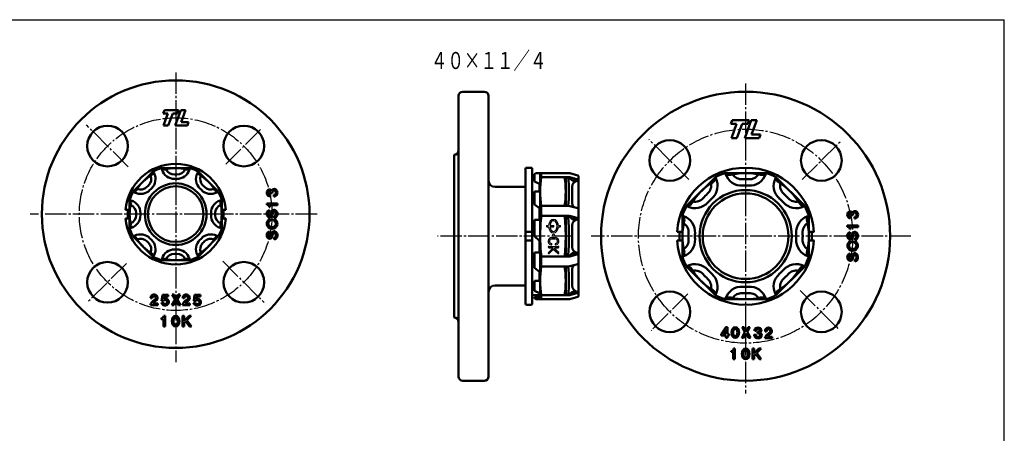
# Model space of a CAD drawing. Units: millimetres. Extents: x 24 to 820, y 18 to 576.
# Drawn here: x 360 to 820, y 383 to 576 of the extents above; entities that cross this region are included whole.
import ezdxf
from ezdxf.enums import TextEntityAlignment as Align

# ---------------------------------------------------------------- set-up
doc = ezdxf.new("R2010")
doc.units = ezdxf.units.MM
doc.linetypes.add('一点鎖線', pattern=[13, 10, -1, 1, -1])
doc.linetypes.add('実線', pattern=[0])
doc.layers.add('作図1', color=1, linetype='実線', lineweight=30)
doc.layers.add('基準ﾚｲﾔｸﾞﾙｰﾌﾟ', color=3, linetype='実線', lineweight=30)
doc.styles.add('FX_VECTOR', font='MONOTXT.SHX', dxfattribs={"bigfont": 'BigFont.shx'})

# ---------------------------------------------------------------- blocks, each defined once
blk = doc.blocks.new('BLKF065')
at = {"color": 0, "linetype": 'ByBlock', "lineweight": -2}
for p, q in [((427.12, 437.84), (427.74, 437.84)), ((427.74, 437.84), (427.74, 432.84)), ((425.94, 436.66), (425.94, 436.34)), ((425.94, 436.34), (426.99, 436.34)), ((426.99, 436.34), (426.99, 432.84)), ((426.99, 432.84), (427.74, 432.84))]:
    blk.add_line(p, q, dxfattribs=at)
blk.add_arc((425.94, 437.84), 1.18, 270, 0, dxfattribs=at)
blk = doc.blocks.new('BLKF066')
at = {"color": 0, "linetype": 'ByBlock', "lineweight": -2}
for p, q in [((432.74, 437.09), (432.73, 437.09)), ((432.73, 432.84), (432.74, 432.84))]:
    blk.add_line(p, q, dxfattribs=at)
blk.add_ellipse((432.74, 435.34), major_axis=(0, 2.5), ratio=0.72, dxfattribs=at)
blk = doc.blocks.new('BLKF067')
at = {"color": 0, "linetype": 'ByBlock', "lineweight": -2}
for p, q in [((435.94, 437.84), (435.94, 432.84)), ((435.94, 437.84), (436.69, 437.84)), ((436.69, 437.84), (436.69, 435.58)), ((436.69, 435.58), (438.95, 437.84)), ((437.98, 435.81), (440.01, 437.84)), ((438.95, 437.84), (440.01, 437.84)), ((435.94, 432.84), (436.69, 432.84)), ((436.69, 434.52), (437.44, 435.27)), ((436.69, 434.52), (436.69, 432.84)), ((437.44, 435.27), (439.14, 432.84)), ((437.98, 435.81), (440.05, 432.84)), ((439.14, 432.84), (440.05, 432.84))]:
    blk.add_line(p, q, dxfattribs=at)
blk = doc.blocks.new('BLKF068')
at = {"color": 0, "linetype": 'ByBlock', "lineweight": -2}
for p, q in [((476.59, 476.48), (476.59, 477.24)), ((478.66, 473.56), (478.66, 474.37))]:
    blk.add_line(p, q, dxfattribs=at)
for centre, major_axis, ratio, start_param, end_param in [((476.59, 475.53), (0, 1.71), 0.8, 0, 4.690067), ((476.59, 475.53), (0, 0.956), 0.68421, 0, 4.693531), ((478.73, 475.47), (0, 1.91), 0.778947, 3.088336, 7.832442), ((478.74, 475.47), (0, -1.11), 0.709091, 6.169637, 10.975715)]:
    blk.add_ellipse(centre, major_axis=major_axis, ratio=ratio, start_param=start_param, end_param=end_param, dxfattribs=at)
blk = doc.blocks.new('BLKF069')
at = {"color": 0, "linetype": 'ByBlock', "lineweight": -2}
for p, q in [((476.84, 482.29), (476.84, 483.1)), ((478.58, 482.3), (478.59, 483.11))]:
    blk.add_line(p, q, dxfattribs=at)
for major_axis, ratio, start_param, end_param in [((-2.5, 0), 0.94, 5.07274, 10.642053), ((-1.75, 0), 0.914286, 5.24023, 10.482633)]:
    blk.add_ellipse((477.72, 480.91), major_axis=major_axis, ratio=ratio, start_param=start_param, end_param=end_param, dxfattribs=at)
blk = doc.blocks.new('BLKF070')
at = {"color": 0, "linetype": 'ByBlock', "lineweight": -2}
for p, q in [((476.59, 486.48), (476.59, 487.24)), ((478.66, 483.56), (478.66, 484.37))]:
    blk.add_line(p, q, dxfattribs=at)
for centre, major_axis, ratio, start_param, end_param in [((478.73, 485.47), (0, 1.91), 0.778947, 3.088336, 7.832442), ((476.59, 485.53), (0, 1.71), 0.8, 0, 4.690067), ((476.59, 485.53), (0, 0.956), 0.68421, 0, 4.693531), ((478.74, 485.47), (0, -1.11), 0.709091, 6.169637, 10.975715)]:
    blk.add_ellipse(centre, major_axis=major_axis, ratio=ratio, start_param=start_param, end_param=end_param, dxfattribs=at)
blk = doc.blocks.new('BLKF071')
at = {"color": 0, "linetype": 'ByBlock', "lineweight": -2}
for p, q in [((475.22, 489.73), (475.22, 490.36)), ((475.22, 490.36), (480.22, 490.36)), ((476.4, 488.56), (476.72, 488.56)), ((476.72, 488.56), (476.72, 489.61)), ((476.72, 489.61), (480.22, 489.61)), ((480.22, 489.61), (480.22, 490.36))]:
    blk.add_line(p, q, dxfattribs=at)
blk.add_arc((475.22, 488.56), 1.18, 0, 90, dxfattribs=at)
blk = doc.blocks.new('BLKF072')
at = {"color": 0, "linetype": 'ByBlock', "lineweight": -2}
for p, q in [((476.78, 494.58), (476.75, 493.79)), ((477.12, 495.17), (477.83, 495.17)), ((478.51, 493.58), (478.51, 494.32))]:
    blk.add_line(p, q, dxfattribs=at)
for centre, major_axis, ratio, start_param, end_param in [((476.44, 495.33), (0, 1.59), 0.767442, 5.314958, 9.682571), ((478.73, 495.33), (0, -1.77), 0.84375, 6.132987, 10.463125), ((476.49, 495.33), (0, 0.836), 0.767442, 4.529828, 9.899504), ((478.68, 495.33), (0, 1.02), 0.84375, 2.947815, 8.003234)]:
    blk.add_ellipse(centre, major_axis=major_axis, ratio=ratio, start_param=start_param, end_param=end_param, dxfattribs=at)
blk = doc.blocks.new('BLKF073')
at = {"color": 0, "linetype": 'ByBlock', "lineweight": -2}
for p, q in [((421.77, 446.07), (421.01, 446.06)), ((420.94, 442.84), (424.34, 442.84)), ((422.11, 443.59), (424.34, 443.59)), ((424.34, 443.59), (424.34, 442.84))]:
    blk.add_line(p, q, dxfattribs=at)
for centre, radius, start, end in [((422.63, 446.22), 1.62, 321.3191, 185.3855), ((422.63, 446.22), 0.875, 323.3257, 189.797), ((424.18, 442.2), 3.3, 118.6229, 168.8727), ((424.34, 442.22), 2.62, 120.9502, 148.3949), ((420.44, 448.54), 4.06, 302.1473, 315.5159), ((420.44, 448.54), 4.81, 302.1473, 316.0573)]:
    blk.add_arc(centre, radius, start, end, dxfattribs=at)
blk = doc.blocks.new('BLKF074')
at = {"color": 0, "linetype": 'ByBlock', "lineweight": -2}
for p, q in [((431.14, 447.84), (431.99, 447.84)), ((432.42, 445.52), (431.14, 447.84)), ((432.94, 446.14), (431.99, 447.84)), ((432.94, 446.14), (433.88, 447.84)), ((433.45, 445.52), (434.74, 447.84)), ((433.88, 447.84), (434.74, 447.84)), ((432.42, 445.52), (430.94, 442.84)), ((430.94, 442.84), (431.79, 442.84)), ((432.94, 444.9), (431.79, 442.84)), ((432.94, 444.9), (434.08, 442.84)), ((433.45, 445.52), (434.94, 442.84)), ((434.08, 442.84), (434.94, 442.84))]:
    blk.add_line(p, q, dxfattribs=at)
blk = doc.blocks.new('BLKF075')
at = {"color": 0, "linetype": 'ByBlock', "lineweight": -2}
for p, q in [((436.77, 446.07), (436.01, 446.06)), ((435.94, 442.84), (439.34, 442.84)), ((437.11, 443.59), (439.34, 443.59)), ((439.34, 443.59), (439.34, 442.84))]:
    blk.add_line(p, q, dxfattribs=at)
for centre, radius, start, end in [((437.63, 446.22), 1.62, 321.3191, 185.3855), ((437.63, 446.22), 0.875, 323.3257, 189.797), ((439.18, 442.2), 3.3, 118.6229, 168.8727), ((439.34, 442.22), 2.62, 120.9502, 148.3949), ((435.44, 448.54), 4.06, 302.1473, 315.5159), ((435.44, 448.54), 4.81, 302.1473, 316.0573)]:
    blk.add_arc(centre, radius, start, end, dxfattribs=at)
blk = doc.blocks.new('BLKF076')
at = {"color": 0, "linetype": 'ByBlock', "lineweight": -2}
for p, q in [((426.54, 447.67), (426.09, 444.91)), ((426.54, 447.67), (429.25, 447.67)), ((427.18, 446.92), (426.99, 445.78)), ((427.18, 446.92), (429.25, 446.92)), ((429.25, 447.67), (429.25, 446.92)), ((426.02, 444.06), (426.78, 444.08)), ((426.09, 444.91), (426.99, 444.91))]:
    blk.add_line(p, q, dxfattribs=at)
for major_axis, ratio, start_param, end_param in [((1.75, 0.06), 0.937142, 3.259441, 8.271491), ((0.999, 0.032), 0.937143, 3.348561, 8.693824)]:
    blk.add_ellipse((427.75, 444.31), major_axis=major_axis, ratio=ratio, start_param=start_param, end_param=end_param, dxfattribs=at)
blk = doc.blocks.new('BLKF077')
at = {"color": 0, "linetype": 'ByBlock', "lineweight": -2}
for p, q in [((441.58, 447.59), (441.13, 444.83)), ((441.58, 447.59), (444.29, 447.59)), ((442.22, 446.84), (442.03, 445.7)), ((442.22, 446.84), (444.29, 446.84)), ((444.29, 447.59), (444.29, 446.84)), ((441.06, 443.98), (441.82, 444)), ((441.13, 444.83), (442.03, 444.83))]:
    blk.add_line(p, q, dxfattribs=at)
for major_axis, ratio, start_param, end_param in [((1.75, 0.06), 0.937142, 3.259441, 8.271491), ((0.999, 0.032), 0.937143, 3.348561, 8.693824)]:
    blk.add_ellipse((442.79, 444.23), major_axis=major_axis, ratio=ratio, start_param=start_param, end_param=end_param, dxfattribs=at)
blk = doc.blocks.new('BLKF078')
at = {"color": 0, "linetype": 'ByBlock', "lineweight": -2}
for p, q in [((432.73, 437.09), (432.72, 437.09)), ((432.72, 432.84), (432.73, 432.84))]:
    blk.add_line(p, q, dxfattribs=at)
for major_axis, ratio in [((0, 2.5), 0.72), ((0, -1.75), 0.6)]:
    blk.add_ellipse((432.72, 435.34), major_axis=major_axis, ratio=ratio, dxfattribs=at)
blk = doc.blocks.new('BLKF109')
at = {"color": 0, "linetype": 'ByBlock', "lineweight": -2}
for p, q in [((692.06, 421.38), (692.06, 421.05)), ((692.06, 421.05), (693.11, 421.05)), ((693.11, 421.05), (693.11, 417.55)), ((693.24, 422.55), (693.86, 422.55)), ((693.86, 422.55), (693.86, 417.55)), ((693.11, 417.55), (693.86, 417.55))]:
    blk.add_line(p, q, dxfattribs=at)
blk.add_arc((692.06, 422.55), 1.18, 270, 0, dxfattribs=at)
blk = doc.blocks.new('BLKF110')
at = {"color": 0, "linetype": 'ByBlock', "lineweight": -2}
for p, q in [((698.86, 421.8), (698.85, 421.8)), ((698.85, 417.55), (698.86, 417.55))]:
    blk.add_line(p, q, dxfattribs=at)
blk.add_ellipse((698.86, 420.05), major_axis=(0, 2.5), ratio=0.72, dxfattribs=at)
blk = doc.blocks.new('BLKF111')
at = {"color": 0, "linetype": 'ByBlock', "lineweight": -2}
for p, q in [((702.06, 422.55), (702.06, 417.55)), ((702.06, 422.55), (702.81, 422.55)), ((702.81, 422.55), (702.81, 420.29)), ((702.81, 420.29), (705.07, 422.55)), ((702.81, 419.23), (703.56, 419.98)), ((702.81, 419.23), (702.81, 417.55)), ((703.56, 419.98), (705.26, 417.55)), ((704.1, 420.52), (706.13, 422.55)), ((704.1, 420.52), (706.17, 417.55)), ((705.07, 422.55), (706.13, 422.55)), ((702.06, 417.55), (702.81, 417.55)), ((705.26, 417.55), (706.17, 417.55))]:
    blk.add_line(p, q, dxfattribs=at)
blk = doc.blocks.new('BLKF112')
at = {"color": 0, "linetype": 'ByBlock', "lineweight": -2}
for p, q in [((747.71, 466.19), (747.71, 466.95)), ((749.78, 463.27), (749.78, 464.08))]:
    blk.add_line(p, q, dxfattribs=at)
for centre, major_axis, ratio, start_param, end_param in [((747.71, 465.24), (0, 1.71), 0.8, 0, 4.690067), ((747.71, 465.24), (0, 0.956), 0.68421, 0, 4.693531), ((749.85, 465.18), (0, 1.91), 0.778947, 3.088336, 7.832442), ((749.86, 465.18), (0, -1.11), 0.709091, 6.169637, 10.975715)]:
    blk.add_ellipse(centre, major_axis=major_axis, ratio=ratio, start_param=start_param, end_param=end_param, dxfattribs=at)
blk = doc.blocks.new('BLKF113')
at = {"color": 0, "linetype": 'ByBlock', "lineweight": -2}
for p, q in [((747.96, 472), (747.96, 472.82)), ((749.7, 472.01), (749.71, 472.82))]:
    blk.add_line(p, q, dxfattribs=at)
for major_axis, ratio, start_param, end_param in [((-2.5, 0), 0.94, 5.07274, 10.642053), ((-1.75, 0), 0.914286, 5.24023, 10.482633)]:
    blk.add_ellipse((748.84, 470.62), major_axis=major_axis, ratio=ratio, start_param=start_param, end_param=end_param, dxfattribs=at)
blk = doc.blocks.new('BLKF114')
at = {"color": 0, "linetype": 'ByBlock', "lineweight": -2}
for p, q in [((747.71, 476.19), (747.71, 476.95)), ((749.78, 473.27), (749.78, 474.08))]:
    blk.add_line(p, q, dxfattribs=at)
for centre, major_axis, ratio, start_param, end_param in [((747.71, 475.24), (0, 1.71), 0.8, 0, 4.690067), ((747.71, 475.24), (0, 0.956), 0.68421, 0, 4.693531), ((749.85, 475.18), (0, 1.91), 0.778947, 3.088336, 7.832442), ((749.86, 475.18), (0, -1.11), 0.709091, 6.169637, 10.975715)]:
    blk.add_ellipse(centre, major_axis=major_axis, ratio=ratio, start_param=start_param, end_param=end_param, dxfattribs=at)
blk = doc.blocks.new('BLKF115')
at = {"color": 0, "linetype": 'ByBlock', "lineweight": -2}
for p, q in [((746.34, 479.45), (746.34, 480.07)), ((746.34, 480.07), (751.34, 480.07)), ((747.52, 478.27), (747.84, 478.27)), ((747.84, 478.27), (747.84, 479.32)), ((747.84, 479.32), (751.34, 479.32)), ((751.34, 479.32), (751.34, 480.07))]:
    blk.add_line(p, q, dxfattribs=at)
blk.add_arc((746.34, 478.27), 1.18, 0, 90, dxfattribs=at)
blk = doc.blocks.new('BLKF116')
at = {"color": 0, "linetype": 'ByBlock', "lineweight": -2}
for p, q in [((747.9, 484.29), (747.87, 483.5)), ((748.24, 484.89), (748.95, 484.89)), ((749.63, 483.29), (749.63, 484.04))]:
    blk.add_line(p, q, dxfattribs=at)
for centre, major_axis, ratio, start_param, end_param in [((747.56, 485.04), (0, 1.59), 0.767442, 5.314958, 9.682571), ((747.61, 485.04), (0, 0.836), 0.767442, 4.529828, 9.899504), ((749.85, 485.04), (0, -1.77), 0.84375, 6.132987, 10.463125), ((749.8, 485.04), (0, 1.02), 0.84375, 2.947815, 8.003234)]:
    blk.add_ellipse(centre, major_axis=major_axis, ratio=ratio, start_param=start_param, end_param=end_param, dxfattribs=at)
blk = doc.blocks.new('BLKF117')
at = {"color": 0, "linetype": 'ByBlock', "lineweight": -2}
for p, q in [((697.26, 432.55), (698.11, 432.55)), ((698.54, 430.23), (697.26, 432.55)), ((699.06, 430.85), (698.11, 432.55)), ((699.06, 430.85), (700, 432.55)), ((699.57, 430.23), (700.86, 432.55)), ((700, 432.55), (700.86, 432.55)), ((698.54, 430.23), (697.06, 427.55)), ((699.06, 429.62), (697.91, 427.55)), ((699.06, 429.62), (700.2, 427.55)), ((699.57, 430.23), (701.06, 427.55)), ((697.06, 427.55), (697.91, 427.55)), ((700.2, 427.55), (701.06, 427.55))]:
    blk.add_line(p, q, dxfattribs=at)
blk = doc.blocks.new('BLKF118')
at = {"color": 0, "linetype": 'ByBlock', "lineweight": -2}
for p, q in [((694.02, 431.77), (694.01, 431.77)), ((694.01, 427.52), (694.02, 427.52))]:
    blk.add_line(p, q, dxfattribs=at)
blk.add_ellipse((694.01, 430.02), major_axis=(0, 2.5), ratio=0.72, dxfattribs=at)
blk = doc.blocks.new('BLKF119')
at = {"color": 0, "linetype": 'ByBlock', "lineweight": -2}
for p, q in [((702.86, 429.05), (703.61, 429.04)), ((703.87, 430.77), (703.08, 430.81)), ((704.46, 430.44), (704.46, 429.73))]:
    blk.add_line(p, q, dxfattribs=at)
for centre, major_axis, ratio, start_param, end_param in [((704.61, 431.12), (1.59, 0), 0.767442, 5.314958, 9.682571), ((704.61, 428.83), (-1.77, 0), 0.84375, 6.132987, 10.463125), ((704.61, 428.88), (1.02, 0), 0.84375, 2.947815, 8.003234), ((704.61, 431.07), (0.836, 0), 0.767442, 4.529828, 9.899504)]:
    blk.add_ellipse(centre, major_axis=major_axis, ratio=ratio, start_param=start_param, end_param=end_param, dxfattribs=at)
blk = doc.blocks.new('BLKF120')
at = {"color": 0, "linetype": 'ByBlock', "lineweight": -2}
for p, q in [((708.67, 430.56), (707.92, 430.56)), ((709.02, 428.09), (711.25, 428.09)), ((711.25, 428.09), (711.25, 427.34)), ((707.84, 427.34), (711.25, 427.34))]:
    blk.add_line(p, q, dxfattribs=at)
for centre, radius, start, end in [((709.54, 430.71), 1.62, 321.3191, 185.3855), ((711.08, 426.7), 3.3, 118.6229, 168.8727), ((709.54, 430.71), 0.875, 323.3257, 189.797), ((711.25, 426.71), 2.62, 120.9502, 148.3949), ((707.34, 433.03), 4.06, 302.1473, 315.5159), ((707.34, 433.03), 4.81, 302.1473, 316.0573)]:
    blk.add_arc(centre, radius, start, end, dxfattribs=at)
blk = doc.blocks.new('BLKF121')
at = {"color": 0, "linetype": 'ByBlock', "lineweight": -2}
for p, q in [((687.48, 429.2), (689.67, 432.51)), ((689.67, 432.51), (690.35, 432.51)), ((690.35, 432.51), (690.35, 429.2)), ((687.48, 429.2), (687.48, 428.65)), ((687.48, 428.65), (689.65, 428.65)), ((688.15, 429.22), (689.65, 431.49)), ((688.15, 429.22), (689.65, 429.22)), ((689.65, 431.49), (689.65, 429.22)), ((689.65, 428.65), (689.65, 427.53)), ((690.35, 429.2), (691.1, 429.2)), ((690.35, 428.65), (690.35, 427.53)), ((690.35, 428.65), (691.1, 428.65)), ((691.1, 429.2), (691.1, 428.65)), ((689.65, 427.53), (690.35, 427.53))]:
    blk.add_line(p, q, dxfattribs=at)
blk = doc.blocks.new('BLKF122')
at = {"color": 0, "linetype": 'ByBlock', "lineweight": -2}
for p, q in [((694.02, 431.77), (694.01, 431.77)), ((694.01, 427.52), (694.02, 427.52))]:
    blk.add_line(p, q, dxfattribs=at)
for major_axis, ratio in [((0, 2.5), 0.72), ((0, -1.75), 0.6)]:
    blk.add_ellipse((694.01, 430.02), major_axis=major_axis, ratio=ratio, dxfattribs=at)
blk = doc.blocks.new('BLKF123')
at = {"color": 0, "linetype": 'ByBlock', "lineweight": -2}
for p, q in [((698.85, 421.8), (698.84, 421.8)), ((698.84, 417.55), (698.85, 417.55))]:
    blk.add_line(p, q, dxfattribs=at)
for major_axis, ratio in [((0, 2.5), 0.72), ((0, -1.75), 0.6)]:
    blk.add_ellipse((698.84, 420.05), major_axis=major_axis, ratio=ratio, dxfattribs=at)
blk = doc.blocks.new('BLKF150')
at = {"color": 0, "linetype": 'ByBlock', "lineweight": -2}
for p, q in [((606.02, 480.08), (606.88, 480.08)), ((606.02, 479.45), (606.88, 479.45)), ((607.51, 480.08), (609.16, 480.08)), ((607.51, 479.45), (609.16, 479.45)), ((611.44, 480.08), (612.29, 480.08)), ((611.44, 479.45), (612.29, 479.45)), ((608.4, 474.43), (609.91, 474.43)), ((608.4, 473.81), (609.91, 473.81)), ((606.74, 467.44), (608.96, 469.66)), ((606.96, 470.29), (611.35, 470.29)), ((606.96, 469.66), (608.96, 469.66)), ((609.43, 469.24), (609.85, 469.66)), ((611.56, 467.46), (609.43, 469.24)), ((609.85, 469.66), (611.35, 469.66)), ((607.18, 467), (608.98, 468.8)), ((611.15, 466.98), (608.98, 468.8))]:
    blk.add_line(p, q, dxfattribs=at)
blk.add_circle((609.16, 475.53), 0.471, dxfattribs=at)
for centre, radius, start, end in [((606.25, 479.77), 0.392, 126.8699, 233.1301), ((608.92, 479.77), 0.392, 306.8699, 53.1301), ((612.06, 479.77), 0.392, 306.8699, 53.1301), ((608.4, 472.68), 1.76, 90, 259.6768), ((608.4, 472.68), 1.13, 90, 257.4441), ((609.91, 472.68), 1.76, 282.5559, 90), ((609.91, 472.68), 1.13, 282.5559, 90), ((606.96, 469.98), 0.314, 90, 270), ((608.09, 471.27), 0.314, 257.4441, 77.4441), ((610.22, 471.27), 0.314, 102.5559, 282.5559), ((611.35, 469.98), 0.314, 270, 90), ((606.96, 467.22), 0.314, 135, 315), ((611.35, 467.22), 0.314, 230, 50)]:
    blk.add_arc(centre, radius, start, end, dxfattribs=at)
for major_axis, ratio, start_param, end_param in [((0, 3.14), 0.73, 4.812556, 7.753814), ((0, 3.14), 0.73, 1.670964, 4.612222), ((0, 2.51), 0.6625, 1.696176, 7.728654)]:
    blk.add_ellipse((609.16, 479.77), major_axis=major_axis, ratio=ratio, start_param=start_param, end_param=end_param, dxfattribs=at)
blk = doc.blocks.new('BLKF149')
at = {"color": 0, "linetype": 'ByBlock', "lineweight": -2}
for p, q in [((600.83, 504.55), (600.33, 504.05)), ((600.33, 500.6), (600.33, 504.05)), ((600.83, 504.55), (615.94, 504.55)), ((602.93, 475.05), (602.93, 504.55)), ((603.43, 502.65), (603.43, 504.55)), ((603.43, 502.65), (615.88, 502.65)), ((614.83, 489.18), (614.83, 502.65)), ((617.54, 501.37), (616.6, 502.34)), ((616.72, 504.45), (620.46, 503.45)), ((616.72, 502.55), (620.46, 501.54)), ((620.83, 475.05), (620.83, 502.96)), ((602.53, 499.58), (600.33, 500.6)), ((602.53, 495.91), (602.53, 499.58)), ((617.83, 490.31), (617.83, 498.06)), ((620.83, 501.06), (618.26, 501.06)), ((600.33, 495.91), (602.53, 495.91)), ((600.33, 489.8), (600.33, 495.91)), ((602.53, 488.09), (600.33, 489.8)), ((602.53, 482.69), (602.53, 488.09)), ((603.43, 489.18), (615.94, 489.18)), ((603.43, 484.58), (603.43, 489.18)), ((616.72, 489.07), (620.46, 488.07)), ((603.43, 484.58), (615.88, 484.58)), ((614.83, 475.05), (614.83, 484.58)), ((617.54, 483.3), (616.6, 484.27)), ((616.72, 484.48), (620.46, 483.47)), ((620.83, 482.99), (618.26, 482.99)), ((600.33, 482.69), (602.53, 482.69)), ((600.33, 475.05), (600.33, 482.69)), ((617.83, 475.05), (617.83, 479.99)), ((602.53, 472.86), (600.33, 475.05)), ((602.93, 475.05), (602.93, 445.55)), ((614.83, 475.05), (614.83, 465.53)), ((617.83, 475.05), (617.83, 470.12)), ((620.83, 475.05), (620.83, 447.14)), ((602.53, 467.42), (602.53, 472.86)), ((600.33, 467.42), (600.33, 460.3)), ((600.33, 467.42), (602.53, 467.42)), ((603.43, 465.53), (615.88, 465.53)), ((603.43, 465.53), (603.43, 460.93)), ((617.54, 466.81), (616.6, 465.83)), ((616.72, 465.63), (620.46, 466.63)), ((620.83, 467.12), (618.26, 467.12)), ((602.53, 458.45), (600.33, 460.3)), ((603.43, 460.93), (615.94, 460.93)), ((614.83, 460.93), (614.83, 447.46)), ((616.72, 461.03), (620.46, 462.04)), ((617.83, 459.8), (617.83, 452.05)), ((602.53, 454.2), (602.53, 458.45)), ((600.33, 454.2), (602.53, 454.2)), ((600.33, 454.2), (600.33, 449.51)), ((602.53, 448.48), (600.33, 449.51)), ((602.53, 446.56), (600.33, 446.56)), ((600.33, 446.56), (600.33, 446.16)), ((600.33, 446.16), (600.94, 445.55)), ((602.53, 446.56), (602.53, 448.48)), ((603.43, 447.46), (615.88, 447.46)), ((603.43, 447.46), (603.43, 445.55)), ((617.54, 448.74), (616.6, 447.77)), ((616.72, 447.56), (620.46, 448.56)), ((616.72, 445.66), (620.46, 446.66)), ((620.83, 449.05), (618.26, 449.05)), ((600.94, 445.55), (615.94, 445.55))]:
    blk.add_line(p, q, dxfattribs=at)
for centre, radius, start, end in [((648.56, 495.91), 45.63, 171.5098, 188.4902), ((569.21, 495.91), 45.63, 351.5098, 8.4902), ((615.88, 501.65), 1, 43.8158, 90), ((615.94, 501.55), 3, 75, 90), ((615.94, 499.65), 3, 75, 90), ((558.69, 495.91), 57.64, 353.2888, 6.7112), ((618.26, 502.06), 1, 223.8158, 270), ((620.33, 502.96), 0.5, 0, 75), ((620.33, 501.06), 0.5, 0, 75), ((620.83, 498.06), 3, 90, 180), ((615.94, 486.18), 3, 75, 90), ((619.83, 490.31), 2, 180, 255), ((620.33, 487.59), 0.5, 0, 75), ((693.93, 475.05), 91, 173.991, 180), ((523.83, 475.05), 91, 0, 6.009), ((615.88, 483.58), 1, 43.8158, 90), ((615.94, 481.58), 3, 75, 90), ((501.25, 475.05), 115.08, 0, 4.7482), ((618.26, 483.99), 1, 223.8158, 270), ((620.83, 479.99), 3, 90, 180), ((620.33, 482.99), 0.5, 0, 75), ((693.93, 475.05), 91, 180, 186.009), ((523.83, 475.05), 91, 353.991, 0), ((501.25, 475.05), 115.08, 355.2518, 0), ((620.83, 470.12), 3, 180, 270), ((615.88, 466.53), 1, 270, 316.1842), ((615.94, 468.53), 3, 270, 285), ((618.26, 466.12), 1, 90, 136.1842), ((620.33, 467.12), 0.5, 285, 0), ((648.56, 454.19), 45.63, 171.5098, 188.4902), ((569.21, 454.19), 45.63, 351.5098, 8.4902), ((615.94, 463.93), 3, 270, 285), ((558.69, 454.19), 57.64, 353.2888, 6.7112), ((619.83, 459.8), 2, 105, 180), ((620.33, 462.52), 0.5, 285, 0), ((620.83, 452.05), 3, 180, 270), ((615.88, 448.46), 1, 270, 316.1842), ((615.94, 450.46), 3, 270, 285), ((618.26, 448.05), 1, 90, 136.1842), ((620.33, 449.05), 0.5, 285, 0), ((620.33, 447.14), 0.5, 285, 0), ((615.94, 448.55), 3, 270, 285)]:
    blk.add_arc(centre, radius, start, end, dxfattribs=at)
at = {"color": 0, "linetype": 'ByBlock', "lineweight": 30}
blk.add_blockref('BLKF150', (0, 0), dxfattribs=at)
blk = doc.blocks.new('BLKF156')
at = {"color": 0, "linetype": 'ByBlock', "lineweight": -2}
for p, q in [((439.36, 506.84), (426.09, 506.84)), ((426.09, 506.84), (439.36, 506.84)), ((426.24, 506.36), (426.33, 506.06)), ((439.12, 506.06), (439.21, 506.36)), ((412.83, 495.85), (422.21, 505.23)), ((422.59, 504.51), (422.45, 504.79)), ((443, 504.79), (442.86, 504.51)), ((452.62, 495.85), (443.24, 505.23)), ((443.24, 505.23), (452.62, 495.85)), ((411.22, 478.71), (411.22, 491.97)), ((411.22, 478.71), (411.22, 491.97)), ((413.28, 495.62), (413.55, 495.47)), ((451.9, 495.47), (452.17, 495.62)), ((454.22, 491.97), (454.22, 478.71)), ((454.22, 491.97), (454.22, 478.71)), ((412, 491.73), (411.71, 491.83)), ((453.74, 491.83), (453.44, 491.73)), ((411.71, 478.86), (412, 478.95)), ((453.44, 478.95), (453.74, 478.86)), ((422.21, 465.45), (412.83, 474.83)), ((422.21, 465.45), (412.83, 474.83)), ((413.55, 475.21), (413.28, 475.07)), ((452.62, 474.83), (443.24, 465.45)), ((452.62, 474.83), (443.24, 465.45)), ((452.17, 475.07), (451.9, 475.21)), ((422.45, 465.9), (422.59, 466.17)), ((426.33, 464.62), (426.24, 464.32)), ((439.21, 464.32), (439.12, 464.62)), ((442.86, 466.17), (443, 465.9)), ((439.36, 463.84), (426.09, 463.84)), ((439.36, 463.84), (426.09, 463.84))]:
    blk.add_line(p, q, dxfattribs=at)
blk.add_circle((432.72, 485.34), 14.4, dxfattribs=at)
for centre, radius, start, end in [((432.72, 485.34), 22.5, 107.1462, 117.8538), ((425.76, 506.21), 0.5, 17.1462, 108.4485), ((427.27, 508.2), 2, 232.7561, 283.4071), ((432.06, 507.83), 6, 197.1462, 271.6802), ((432.72, 485.34), 21.5, 76.5929, 103.4071), ((432.06, 507.83), 4, 201.1514, 271.6802), ((433.38, 507.83), 6, 268.3198, 342.8538), ((433.38, 507.83), 4, 268.3198, 338.8486), ((438.17, 508.2), 2, 256.5929, 307.2438), ((439.69, 506.21), 0.5, 71.5515, 162.8532), ((432.72, 485.34), 22.5, 62.1462, 72.8538), ((432.72, 485.34), 21.5, 121.5929, 148.4071), ((417.29, 501.71), 4, 313.3198, 23.8486), ((417.29, 501.71), 6, 313.3198, 27.8538), ((420.41, 505.36), 2, 301.5929, 352.2438), ((422.89, 505.02), 0.5, 116.5515, 207.8532), ((432.72, 485.34), 18.5, 88.3198, 91.6802), ((432.72, 485.34), 16.5, 88.3198, 91.6802), ((448.16, 501.71), 6, 152.1462, 226.6802), ((442.56, 505.02), 0.5, 332.1462, 63.4485), ((445.03, 505.36), 2, 187.7561, 238.4071), ((432.72, 485.34), 21.5, 31.5929, 58.4071), ((448.16, 501.71), 4, 156.1514, 226.6802), ((412.71, 497.65), 2, 277.7561, 328.4071), ((416.35, 500.78), 6, 242.1462, 316.6802), ((416.35, 500.78), 4, 246.1514, 316.6802), ((432.72, 485.34), 18.5, 133.3198, 136.6802), ((432.72, 485.34), 16.5, 133.3198, 136.6802), ((432.72, 485.34), 16.5, 43.3198, 46.6802), ((449.09, 500.78), 6, 223.3198, 297.8538), ((432.72, 485.34), 18.5, 43.3198, 46.6802), ((449.09, 500.78), 4, 223.3198, 293.8486), ((452.74, 497.65), 2, 211.5929, 262.2438), ((432.72, 485.34), 22.5, 152.1462, 162.8538), ((411.85, 492.3), 0.5, 161.5515, 252.8532), ((409.86, 490.79), 2, 346.5929, 37.2438), ((413.04, 495.18), 0.5, 62.1462, 153.4485), ((452.4, 495.18), 0.5, 26.5515, 117.8532), ((432.72, 485.34), 22.5, 17.1462, 27.8538), ((455.58, 490.79), 2, 142.7561, 193.4071), ((453.59, 492.3), 0.5, 287.1462, 18.4485), ((432.72, 485.34), 21.5, 166.5929, 193.4071), ((410.23, 486), 4, 358.3198, 68.8486), ((410.23, 486), 6, 358.3198, 72.8538), ((455.21, 486), 6, 107.1462, 181.6802), ((455.21, 486), 4, 111.1514, 181.6802), ((432.72, 485.34), 21.5, 346.5929, 13.4071), ((410.23, 484.68), 4, 291.1514, 1.6802), ((410.23, 484.68), 6, 287.1462, 1.6802), ((432.72, 485.34), 18.5, 178.3198, 181.6802), ((432.72, 485.34), 16.5, 178.3198, 181.6802), ((455.21, 484.68), 6, 178.3198, 252.8538), ((432.72, 485.34), 16.5, 358.3198, 1.6802), ((455.21, 484.68), 4, 178.3198, 248.8486), ((432.72, 485.34), 18.5, 358.3198, 1.6802), ((432.72, 485.34), 22.5, 197.1462, 207.8538), ((411.85, 478.38), 0.5, 107.1462, 198.4485), ((409.86, 479.89), 2, 322.7561, 13.4071), ((432.72, 485.34), 22.5, 332.1462, 342.8538), ((455.58, 479.89), 2, 166.5929, 217.2438), ((453.59, 478.38), 0.5, 341.5515, 72.8532), ((413.04, 475.51), 0.5, 206.5515, 297.8532), ((412.71, 473.03), 2, 31.5929, 82.2438), ((416.35, 469.91), 6, 43.3198, 117.8538), ((432.72, 485.34), 21.5, 211.5929, 238.4071), ((416.35, 469.91), 4, 43.3198, 113.8486), ((432.72, 485.34), 16.5, 223.3198, 226.6802), ((432.72, 485.34), 21.5, 301.5929, 328.4071), ((432.72, 485.34), 16.5, 313.3198, 316.6802), ((449.09, 469.91), 6, 62.1462, 136.6802), ((449.09, 469.91), 4, 66.1514, 136.6802), ((452.74, 473.03), 2, 97.7561, 148.4071), ((452.4, 475.51), 0.5, 242.1462, 333.4485), ((432.72, 485.34), 18.5, 223.3198, 226.6802), ((417.29, 468.97), 4, 336.1514, 46.6802), ((417.29, 468.97), 6, 332.1462, 46.6802), ((448.16, 468.97), 6, 133.3198, 207.8538), ((448.16, 468.97), 4, 133.3198, 203.8486), ((432.72, 485.34), 18.5, 313.3198, 316.6802), ((420.41, 465.32), 2, 7.7561, 58.4071), ((432.72, 485.34), 22.5, 242.1462, 252.8538), ((422.89, 465.66), 0.5, 152.1462, 243.4485), ((427.27, 462.48), 2, 76.5929, 127.2438), ((432.06, 462.85), 6, 88.3198, 162.8538), ((432.72, 485.34), 21.5, 256.5929, 283.4071), ((432.06, 462.85), 4, 88.3198, 158.8486), ((432.72, 485.34), 18.5, 268.3198, 271.6802), ((432.72, 485.34), 16.5, 268.3198, 271.6802), ((433.38, 462.85), 6, 17.1462, 91.6802), ((433.38, 462.85), 4, 21.1514, 91.6802), ((438.17, 462.48), 2, 52.7561, 103.4071), ((432.72, 485.34), 22.5, 287.1462, 297.8538), ((442.56, 465.66), 0.5, 296.5515, 27.8532), ((445.03, 465.32), 2, 121.5929, 172.2438), ((425.76, 464.47), 0.5, 251.5515, 342.8532), ((439.69, 464.47), 0.5, 197.1462, 288.4485)]:
    blk.add_arc(centre, radius, start, end, dxfattribs=at)
blk = doc.blocks.new('BLKF159')
at = {"color": 0, "linetype": 'ByBlock', "lineweight": -2}
for p, q in [((671.25, 489.18), (684.72, 502.65)), ((684.95, 502.2), (684.89, 502.31)), ((689.32, 504.55), (708.37, 504.55)), ((689.47, 504.08), (689.47, 504.07)), ((708.21, 504.07), (708.25, 504.19)), ((712.74, 502.21), (712.74, 502.2)), ((712.97, 502.65), (726.44, 489.18)), ((671.69, 488.95), (671.7, 488.95)), ((725.99, 488.95), (726.1, 489)), ((669.34, 465.53), (669.34, 484.58)), ((669.82, 484.42), (669.71, 484.46)), ((727.87, 484.43), (727.86, 484.42)), ((728.34, 484.58), (728.34, 465.53)), ((669.82, 465.68), (669.82, 465.68)), ((727.86, 465.68), (727.98, 465.64)), ((684.72, 447.46), (671.25, 460.93)), ((671.7, 461.16), (671.59, 461.1)), ((726.44, 460.93), (712.97, 447.46)), ((726, 461.16), (725.99, 461.16)), ((684.95, 447.9), (684.95, 447.91)), ((689.47, 446.03), (689.43, 445.92)), ((708.22, 446.03), (708.21, 446.03)), ((712.74, 447.91), (712.79, 447.8)), ((708.37, 445.55), (689.32, 445.55))]:
    blk.add_line(p, q, dxfattribs=at)
blk.add_circle((698.84, 475.05), 21.55, dxfattribs=at)
for centre, radius, start, end in [((677.77, 498.67), 8, 311.7446, 26.2518), ((681.91, 502.8), 3, 301.393, 353.9702), ((698.84, 475.05), 31, 107.8966, 117.1034), ((685.39, 502.43), 0.5, 116.1641, 207.1034), ((689, 503.92), 0.5, 17.8966, 108.8359), ((691.2, 506.64), 3, 231.0298, 283.607), ((697.05, 506.65), 8, 198.7482, 273.2554), ((698.84, 475.05), 29.5, 76.393, 103.607), ((697.05, 506.65), 5, 212.8845, 273.2554), ((698.84, 475.05), 26.65, 86.7446, 93.2554), ((700.64, 506.65), 8, 266.7446, 341.2518), ((700.64, 506.65), 5, 266.7446, 327.1155), ((706.49, 506.64), 3, 256.393, 308.9702), ((708.69, 503.92), 0.5, 71.1641, 162.1034), ((698.84, 475.05), 31, 62.8966, 72.1034), ((719.92, 498.67), 8, 153.7482, 228.2554), ((712.29, 502.43), 0.5, 332.8966, 63.8359), ((715.77, 502.8), 3, 186.0298, 238.607), ((698.84, 475.05), 29.5, 121.393, 148.607), ((677.77, 498.67), 5, 311.7446, 12.1155), ((698.84, 475.05), 23.65, 86.7446, 93.2554), ((698.84, 475.05), 29.5, 31.393, 58.607), ((719.92, 498.67), 5, 167.8845, 228.2554), ((675.23, 496.13), 5, 257.8845, 318.2554), ((698.84, 475.05), 26.65, 131.7446, 138.2554), ((698.84, 475.05), 23.65, 131.7446, 138.2554), ((698.84, 475.05), 23.65, 41.7446, 48.2554), ((698.84, 475.05), 26.65, 41.7446, 48.2554), ((722.46, 496.13), 5, 221.7446, 282.1155), ((698.84, 475.05), 31, 152.8966, 162.1034), ((671.47, 488.5), 0.5, 62.8966, 153.8359), ((671.1, 491.98), 3, 276.0298, 328.607), ((675.23, 496.13), 8, 243.7482, 318.2554), ((722.46, 496.13), 8, 221.7446, 296.2518), ((726.59, 491.98), 3, 211.393, 263.9702), ((726.22, 488.5), 0.5, 26.1641, 117.1034), ((698.84, 475.05), 31, 17.8966, 27.1034), ((669.98, 484.9), 0.5, 161.1641, 252.1034), ((667.26, 482.7), 3, 346.393, 38.9702), ((667.24, 476.85), 8, 356.7446, 71.2518), ((730.44, 476.85), 8, 108.7482, 183.2554), ((730.43, 482.7), 3, 141.0298, 193.607), ((727.71, 484.9), 0.5, 287.8966, 18.8359), ((698.84, 475.05), 29.5, 166.393, 193.607), ((667.24, 476.85), 5, 356.7446, 57.1155), ((730.44, 476.85), 5, 122.8845, 183.2554), ((698.84, 475.05), 29.5, 346.393, 13.607), ((667.24, 473.26), 8, 288.7482, 3.2554), ((698.84, 475.05), 26.65, 176.7446, 183.2554), ((698.84, 475.05), 23.65, 176.7446, 183.2554), ((730.44, 473.26), 8, 176.7446, 251.2518), ((698.84, 475.05), 23.65, 356.7446, 3.2554), ((698.84, 475.05), 26.65, 356.7446, 3.2554), ((667.24, 473.26), 5, 302.8845, 3.2554), ((730.44, 473.26), 5, 176.7446, 237.1155), ((698.84, 475.05), 31, 197.8966, 207.1034), ((669.98, 465.21), 0.5, 107.8966, 198.8359), ((667.26, 467.41), 3, 321.0298, 13.607), ((698.84, 475.05), 31, 332.8966, 342.1034), ((730.43, 467.41), 3, 166.393, 218.9702), ((727.71, 465.21), 0.5, 341.1641, 72.1034), ((671.47, 461.6), 0.5, 206.1641, 297.1034), ((671.1, 458.12), 3, 31.393, 83.9702), ((675.23, 453.98), 8, 41.7446, 116.2518), ((722.46, 453.98), 8, 63.7482, 138.2554), ((726.59, 458.12), 3, 96.0298, 148.607), ((726.22, 461.6), 0.5, 242.8966, 333.8359), ((698.84, 475.05), 29.5, 211.393, 238.607), ((675.23, 453.98), 5, 41.7446, 102.1155), ((698.84, 475.05), 26.65, 221.7446, 228.2554), ((698.84, 475.05), 23.65, 221.7446, 228.2554), ((677.77, 451.44), 8, 333.7482, 48.2554), ((719.92, 451.44), 8, 131.7446, 206.2518), ((698.84, 475.05), 29.5, 301.393, 328.607), ((698.84, 475.05), 23.65, 311.7446, 318.2554), ((698.84, 475.05), 26.65, 311.7446, 318.2554), ((722.46, 453.98), 5, 77.8845, 138.2554), ((677.77, 451.44), 5, 347.8845, 48.2554), ((697.05, 443.45), 8, 86.7446, 161.2518), ((698.84, 475.05), 23.65, 266.7446, 273.2554), ((700.64, 443.45), 8, 18.7482, 93.2554), ((719.92, 451.44), 5, 131.7446, 192.1155), ((681.91, 447.31), 3, 6.0298, 58.607), ((698.84, 475.05), 31, 242.8966, 252.1034), ((685.39, 447.68), 0.5, 152.8966, 243.8359), ((689, 446.19), 0.5, 251.1641, 342.1034), ((691.2, 443.47), 3, 76.393, 128.9702), ((698.84, 475.05), 29.5, 256.393, 283.607), ((697.05, 443.45), 5, 86.7446, 147.1155), ((698.84, 475.05), 26.65, 266.7446, 273.2554), ((700.64, 443.45), 5, 32.8845, 93.2554), ((706.49, 443.47), 3, 51.0298, 103.607), ((708.69, 446.19), 0.5, 197.8966, 288.8359), ((698.84, 475.05), 31, 287.8966, 297.1034), ((712.29, 447.68), 0.5, 296.1641, 27.1034), ((715.77, 447.31), 3, 121.393, 173.9702)]:
    blk.add_arc(centre, radius, start, end, dxfattribs=at)

msp = doc.modelspace()

# ---------------------------------------------------------------- linework, layer by layer
at = {"layer": '作図1', "color": 7, "linetype": '一点鎖線'}
for p, q in [((432.72, 551.59), (432.72, 416.26)), ((698.84, 546.34), (698.84, 401.55)), ((410.58, 507.48), (391.01, 527.06)), ((456.07, 508.69), (472.76, 525.38)), ((672.34, 501.56), (653.75, 520.15)), ((725.3, 501.51), (742.95, 519.16)), ((498.72, 485.34), (364.7, 485.34)), ((618.31, 475.05), (555.04, 475.05)), ((776.02, 475.05), (626.7, 475.05)), ((409.73, 462.35), (391.72, 444.34)), ((454.71, 463.35), (474.04, 444.02)), ((671.85, 448.06), (654.68, 430.89)), ((724.3, 449.6), (742.12, 431.78))]:
    msp.add_line(p, q, dxfattribs=at)
at = {"layer": '作図1', "color": 3, "lineweight": 50}
for p, q in [((566.83, 542.55), (576.83, 542.55)), ((564.83, 475.05), (564.83, 540.55)), ((578.83, 475.05), (578.83, 540.55)), ((426.91, 532.39), (427.46, 533.89)), ((427.46, 533.89), (434.06, 533.89)), ((432.47, 526.79), (435.06, 533.89)), ((433.51, 532.39), (434.06, 533.89)), ((435.06, 533.89), (437.26, 533.89)), ((435.2, 528.24), (437.26, 533.89)), ((426.91, 532.39), (429.11, 532.39)), ((429.11, 532.39), (427.07, 526.79)), ((431.31, 532.39), (429.27, 526.79)), ((431.31, 532.39), (433.51, 532.39)), ((692.01, 527.5), (692.63, 529.2)), ((692.63, 529.2), (700.43, 529.2)), ((698.41, 520.9), (701.43, 529.2)), ((699.81, 527.5), (700.43, 529.2)), ((701.43, 529.2), (704.03, 529.2)), ((701.63, 522.6), (704.03, 529.2)), ((427.07, 526.79), (429.27, 526.79)), ((432.47, 526.79), (438.17, 526.79)), ((435.2, 528.24), (438.7, 528.24)), ((438.17, 526.79), (438.7, 528.24)), ((692.01, 527.5), (694.61, 527.5)), ((694.61, 527.5), (692.21, 520.9)), ((697.21, 527.5), (694.81, 520.9)), ((697.21, 527.5), (699.81, 527.5)), ((692.21, 520.9), (694.81, 520.9)), ((698.41, 520.9), (705.11, 520.9)), ((701.63, 522.6), (705.73, 522.6)), ((705.11, 520.9), (705.73, 522.6)), ((562.83, 475.05), (562.83, 513.05)), ((596.13, 475.05), (596.13, 506.55)), ((598.63, 507.05), (596.63, 507.05)), ((599.13, 506.55), (599.13, 503.35)), ((599.13, 503.35), (599.13, 475.05)), ((599.93, 502.55), (600.33, 502.55)), ((595.13, 498.05), (581.83, 498.05)), ((409.31, 487.34), (411.22, 487.34)), ((409.31, 483.34), (411.22, 483.34)), ((410.32, 487.34), (410.32, 485.34)), ((410.32, 483.34), (410.32, 485.34)), ((456.14, 487.34), (454.22, 487.34)), ((456.14, 483.34), (454.22, 483.34)), ((455.12, 487.34), (455.12, 485.34)), ((455.12, 483.34), (455.12, 485.34)), ((562.83, 475.05), (562.83, 437.05)), ((564.83, 475.05), (564.83, 409.55)), ((578.83, 475.05), (578.83, 409.55)), ((596.13, 477.05), (599.13, 477.05)), ((596.13, 475.05), (596.13, 443.55)), ((599.13, 446.75), (599.13, 475.05)), ((666.91, 477.05), (669.31, 477.05)), ((667.94, 477.05), (667.94, 475.05)), ((667.94, 473.05), (667.94, 475.05)), ((669.31, 477.05), (669.31, 475.05)), ((669.31, 473.05), (669.31, 475.05)), ((728.38, 477.05), (728.38, 475.05)), ((730.78, 477.05), (728.38, 477.05)), ((728.38, 473.05), (728.38, 475.05)), ((729.74, 477.05), (729.74, 475.05)), ((729.74, 473.05), (729.74, 475.05)), ((596.13, 473.05), (599.13, 473.05)), ((666.91, 473.05), (669.31, 473.05)), ((730.78, 473.05), (728.38, 473.05)), ((595.13, 452.05), (581.83, 452.05)), ((599.13, 443.55), (599.13, 446.75)), ((599.93, 447.55), (602.53, 447.55)), ((598.63, 443.05), (596.63, 443.05)), ((566.83, 407.55), (576.83, 407.55))]:
    msp.add_line(p, q, dxfattribs=at)
for centre, radius in [((432.72, 485.34), 62.5), ((698.84, 475.05), 67.5), ((400.9, 517.16), 9.5), ((464.54, 517.16), 9.5), ((663.49, 510.41), 9.5), ((734.2, 510.41), 9.5), ((432.72, 485.34), 13), ((698.84, 475.05), 20), ((400.9, 453.52), 9.5), ((464.54, 453.52), 9.5), ((663.49, 439.7), 9.5), ((734.2, 439.7), 9.5)]:
    msp.add_circle(centre, radius, dxfattribs=at)
at = {"layer": '作図1', "color": 7, "linetype": '一点鎖線'}
for centre, radius in [((432.72, 485.34), 45), ((698.84, 475.05), 50)]:
    msp.add_circle(centre, radius, dxfattribs=at)
at = {"layer": '作図1', "color": 3, "lineweight": 50}
for centre, radius, start, end in [((566.83, 540.55), 2, 90, 180), ((576.83, 540.55), 2, 0, 90), ((562.83, 515.05), 2, 270, 0), ((432.72, 485.34), 23.5, 4.8821, 175.1179), ((596.63, 506.55), 0.5, 90, 180), ((598.63, 506.55), 0.5, 0, 90), ((698.84, 475.05), 32, 3.5833, 176.4167), ((599.93, 503.35), 0.8, 180, 270), ((581.83, 501.05), 3, 180, 270), ((595.13, 499.05), 1, 270, 0), ((432.72, 485.34), 23.5, 184.8821, 355.1179), ((698.84, 475.05), 32, 183.5833, 356.4167), ((581.83, 449.05), 3, 90, 180), ((595.13, 451.05), 1, 0, 90), ((599.93, 446.75), 0.8, 90, 180), ((596.63, 443.55), 0.5, 180, 270), ((598.63, 443.55), 0.5, 270, 0), ((562.83, 435.05), 2, 0, 90), ((566.83, 409.55), 2, 180, 270), ((576.83, 409.55), 2, 270, 0)]:
    msp.add_arc(centre, radius, start, end, dxfattribs=at)
at = {"layer": '基準ﾚｲﾔｸﾞﾙｰﾌﾟ'}
for p in [(24.5, 576.19), (819.64, 17.81)]:
    msp.add_line(p, (819.64, 576.19), dxfattribs=at)

# ---------------------------------------------------------------- block references
at = {"layer": '作図1', "color": 3, "lineweight": 50}
for name in ['BLKF156', 'BLKF149', 'BLKF159', 'BLKF072', 'BLKF071', 'BLKF070', 'BLKF069', 'BLKF116', 'BLKF115', 'BLKF068', 'BLKF114', 'BLKF113', 'BLKF112', 'BLKF073', 'BLKF076', 'BLKF074', 'BLKF075', 'BLKF077', 'BLKF065', 'BLKF078', 'BLKF066', 'BLKF067', 'BLKF121', 'BLKF118', 'BLKF122', 'BLKF117', 'BLKF119', 'BLKF120', 'BLKF109', 'BLKF123', 'BLKF110', 'BLKF111']:
    msp.add_blockref(name, (0, 0), dxfattribs=at)

# ---------------------------------------------------------------- texts
at = {"layer": '作図1', "color": 3, "linetype": 'Continuous', "style": 'FX_VECTOR', "width": 1.152274}
msp.add_text('４０×１１／４', height=8, dxfattribs=at).set_placement((551.89, 553.13), (605.88, 553.13), align=Align.FIT)

doc.saveas('drawing.dxf')
